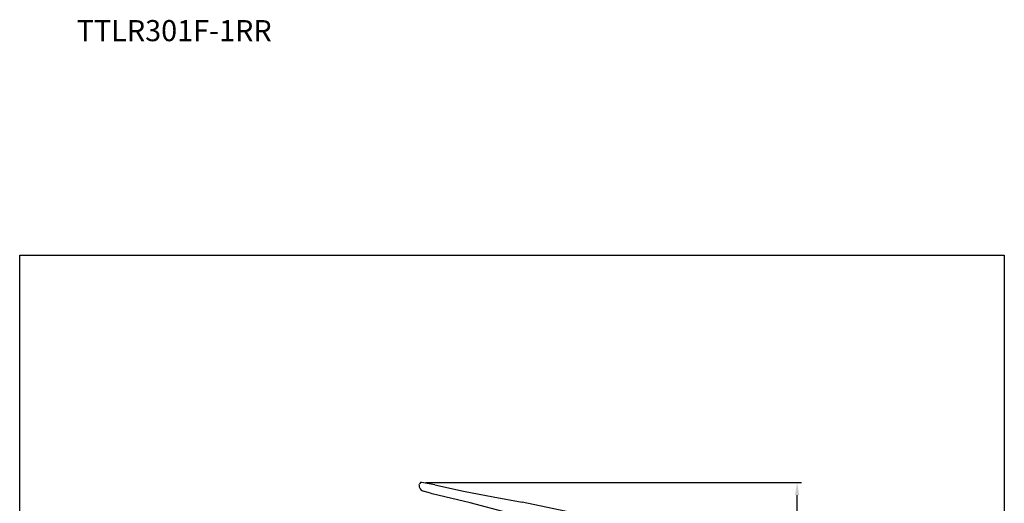
# Model space of a CAD drawing. Units: inches. Extents: x 149 to 628, y 39 to 714.
# Drawn here: x 149 to 615, y 485 to 714 of the extents above; entities that cross this region are included whole.
import ezdxf

# ---------------------------------------------------------------- set-up
doc = ezdxf.new("R2010")
doc.units = ezdxf.units.IN
doc.header["$LTSCALE"] = 10
doc.header["$MEASUREMENT"] = 0
doc.layers.add('Layer 1', color=7, linetype='Continuous')
doc.styles.get("Standard").update_dxf_attribs({"font": 'verdana.ttf'})
doc.dimstyles.get("Standard").update_dxf_attribs({"dimscale": 2, "dimtxt": 3.5, "dimasz": 3, "dimexe": 1, "dimexo": 1, "dimgap": 1, "dimtad": 1, "dimdec": 0, "dimzin": 0, "dimdsep": 46, "dimtxsty": 'Standard', "dimcen": 0.09, "dimadec": 0, "dimazin": 0, "dimtfac": 1, "dimtdec": 0, "dimtmove": 1, "dimatfit": 0, "dimfxl": 1, "dimtolj": 1, "dimtzin": 0, "dimarcsym": 0})

# ---------------------------------------------------------------- blocks, each defined once
blk = doc.blocks.new('*D11')
at = {"color": 0, "lineweight": -2, "transparency": 16777216}
for p, q in [((340.76, 494.6), (518.53, 494.6)), ((516.53, 353.12), (516.53, 488.6)), ((465.32, 347.12), (518.53, 347.12))]:
    blk.add_line(p, q, dxfattribs=at)
at = {"color": 0, "transparency": 16777216}
for points in [[(515.53, 488.6), (517.53, 488.6), (516.53, 494.6)], [(515.53, 353.12), (517.53, 353.12), (516.53, 347.12)]]:
    blk.add_solid(points, dxfattribs=at)
at = {"layer": 'Defpoints', "color": 0, "transparency": 16777216}
for p in [(338.76, 494.6), (516.53, 494.6), (463.32, 347.12)]:
    blk.add_point(p, dxfattribs=at)
at = {"color": 0, "transparency": 16777216, "insert": (510.89, 420.86), "char_height": 7, "attachment_point": 5, "rotation": 90}
blk.add_mtext('\\A1;146', dxfattribs=at)

msp = doc.modelspace()

# ---------------------------------------------------------------- linework, layer by layer
msp.add_lwpolyline([(148.57, 602.12), (614.59, 602.12), (614.59, 39.04), (148.57, 39.04)], close=True)
at = {"layer": 'Layer 1', "color": 7, "lineweight": 25}
for points in [[(338.76, 494.6), (338.28, 494.48), (337.92, 494.12), (337.8, 493.76)], [(345, 493.45), (338.76, 494.6)], [(337.68, 493.4), (337.8, 493.76)], [(337.68, 493.4), (337.68, 492.44), (338.04, 491.6), (338.64, 490.88), (339.48, 490.4)], [(343.08, 489.44), (339.48, 490.4)], [(343.8, 489.2), (343.08, 489.44)], [(345, 493.45), (358.68, 490.52), (372.6, 487.76), (386.4, 485.24)], [(379.68, 480.2), (361.8, 485), (343.8, 489.2)], [(415.56, 479.12), (386.4, 485.24)]]:
    msp.add_lwpolyline(points, dxfattribs=at)

# ---------------------------------------------------------------- texts
at = {"insert": (175.54, 713.47), "char_height": 10, "attachment_point": 1}
msp.add_mtext_dynamic_manual_height_columns('{\\fVerdana|b1|i1|c0|p34;TTLR301F-1RR}', width=147.3695, gutter_width=1, heights=[0], dxfattribs=at)

# ---------------------------------------------------------------- dimensions: what is measured, and where the dimension line sits
dim = msp.add_linear_dim(base=(516.53, 494.6), p1=(463.32, 347.12), p2=(338.76, 494.6), angle=90, text='146', dimstyle='Standard')
dim.commit()
dim.dimension.update_dxf_attribs({"geometry": '*D11', "text_midpoint": (510.89, 420.86)})

doc.saveas('drawing.dxf')
